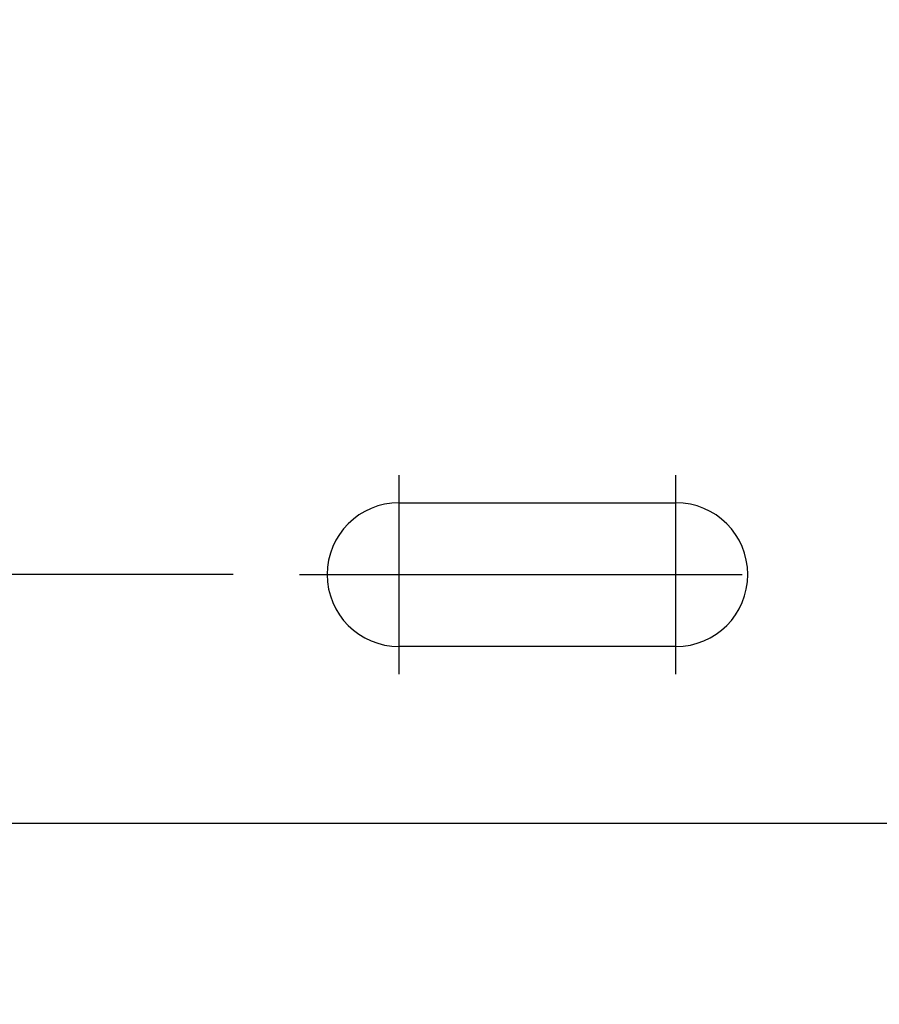
# Model space of a CAD drawing. Extents: x 10 to 410, y 10 to 287.
# Drawn here: x 96 to 115, y 144 to 166 of the extents above; entities that cross this region are included whole.
import ezdxf

# ---------------------------------------------------------------- set-up
doc = ezdxf.new("R2010")
doc.units = 0
doc.linetypes.add('EXLTYPE3', pattern=[13, 10, -1, 1, -1])
doc.layers.get('0').update_dxf_attribs({"linetype": 'CONTINUOUS'})
doc.layers.get('DEFPOINTS').update_dxf_attribs({"linetype": 'CONTINUOUS'})
doc.layers.add('Ｓ_１_１', color=7, linetype='CONTINUOUS')
doc.styles.add('EXCADDIM1', font='msgothic.ttc')
doc.styles.get("Standard").update_dxf_attribs({"font": 'monotxt', "bigfont": 'extfont'})
doc.dimstyles.new('ISO-25', dxfattribs={"dimtxt": 2.5, "dimasz": 2.5, "dimexe": 1.25, "dimexo": 0.625, "dimtad": 1, "dimtxsty": 'STANDARD', "dimcen": 2.5, "dimazin": 3, "dimtfac": 1, "dimtmove": 0, "dimatfit": 3})

# ---------------------------------------------------------------- blocks, each defined once
blk = doc.blocks.new('EX_NORM')
at = {"color": 0, "linetype": 'CONTINUOUS'}
for q in [(-1, 0.1667), (-1, 0), (-1, -0.1667)]:
    blk.add_line((0, 0), q, dxfattribs=at)
blk = doc.blocks.new('*D42')
at = {"layer": 'DEFPOINTS', "color": 0}
for p in [(102.125, 221.25), (43.75, 153.75), (102.125, 153.75)]:
    blk.add_point(p, dxfattribs=at)
at = {"layer": 'Ｓ_１_１', "color": 2, "linetype": 'CONTINUOUS'}
for p, q in [((100.625, 221.25), (42.75, 221.25)), ((43.75, 218.25), (43.75, 156.75)), ((100.625, 153.75), (42.75, 153.75))]:
    blk.add_line(p, q, dxfattribs=at)
at = {"layer": 'Ｓ_１_１', "color": 2, "xscale": 3, "yscale": 3, "zscale": 3}
for p, rotation in [((43.75, 221.25), 90), ((43.75, 153.75), 270)]:
    blk.add_blockref('EX_NORM', p, dxfattribs=dict(at, rotation=rotation))
at = {"layer": 'Ｓ_１_１', "color": 2, "insert": (41, 187.5), "char_height": 3.4642, "attachment_point": 5, "rotation": 90, "style": 'EXCADDIM1'}
blk.add_mtext('540', dxfattribs=at)

msp = doc.modelspace()

# ---------------------------------------------------------------- linework, layer by layer
at = {"layer": 'Ｓ_１_１', "color": 1, "linetype": 'EXLTYPE3'}
for p, q in [((104.375, 151.5), (104.375, 156)), ((110.625, 151.5), (110.625, 156)), ((102.125, 153.75), (112.875, 153.75))]:
    msp.add_line(p, q, dxfattribs=at)
at = {"layer": 'Ｓ_１_１', "color": 3, "linetype": 'CONTINUOUS'}
for p, q in [((104.375, 155.375), (110.625, 155.375)), ((110.625, 152.125), (104.375, 152.125))]:
    msp.add_line(p, q, dxfattribs=at)
at = {"layer": 'Ｓ_１_１', "color": 3, "linetype": 'CONTINUOUS', "flags": 128}
msp.add_lwpolyline([(198.79, 148.125), (84.4703, 148.125), (84.4703, 147.5047), (81.875, 147.5047), (81.875, 146.35), (81.875, 144.6179), (81.875, 144.35), (82.0536, 144.0406), (84.4703, 144.0406), (84.4703, 145.1953), (82.0536, 145.1953)], dxfattribs=at)
at = {"layer": 'Ｓ_１_１', "color": 3, "linetype": 'CONTINUOUS'}
for centre, start, end in [((104.375, 153.75), 90, 270), ((110.625, 153.75), 270, 90)]:
    msp.add_arc(centre, 1.625, start, end, dxfattribs=at)

# ---------------------------------------------------------------- dimensions: what is measured, and where the dimension line sits
at = {"layer": 'Ｓ_１_１', "color": 2, "linetype": 'CONTINUOUS'}
dim = msp.add_linear_dim(base=(43.75, 153.75), p1=(102.125, 221.25), p2=(102.125, 153.75), angle=90, dimstyle='ISO-25', override={"dimtxt": 3.464203, "dimasz": 3, "dimexe": 1, "dimexo": 1.5, "dimgap": 0, "dimtad": 1, "dimjust": 0, "dimtih": 0, "dimtoh": 0, "dimdec": 2, "dimlfac": 8, "dimzin": 8, "dimlunit": 2, "dimtxsty": 'EXCADDIM1', "dimblk1": 'EX_NORM', "dimblk2": 'EX_NORM', "dimsah": 1, "dimse1": 0, "dimse2": 0, "dimclrd": 2, "dimclre": 2, "dimclrt": 2, "dimtmove": 2}, dxfattribs=at)
dim.commit()
dim.dimension.update_dxf_attribs({"geometry": '*D42', "text_midpoint": (41, 187.5), "dimtype": 160})

doc.saveas('drawing.dxf')
